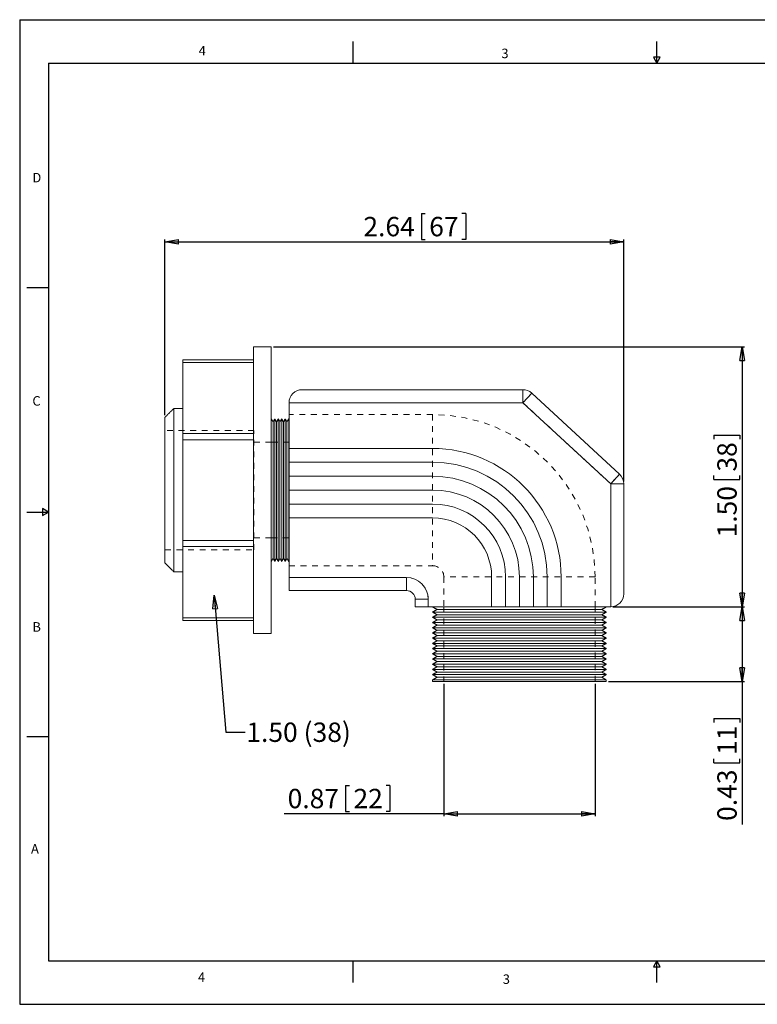
# Model space of a CAD drawing. Units: inches. Extents: x 0 to 22, y 0 to 17.
# Drawn here: x 0 to 12.7, y 0 to 17 of the extents above; entities that cross this region are included whole.
import ezdxf

# ---------------------------------------------------------------- set-up
doc = ezdxf.new("R2010")
doc.units = ezdxf.units.IN
doc.header["$MEASUREMENT"] = 0
doc.linetypes.add('HIDDEN', pattern=[0.075, 0.05, -0.025])
doc.layers.add('VIEW_PV', color=7, linetype='Continuous')
doc.styles.add('SLDTEXTSTYLE0', font='TXT', dxfattribs={"width": 0.75})
doc.dimstyles.new('SLDDIMSTYLE0', dxfattribs={"dimtxt": 0.334646, "dimasz": 0.23622, "dimexe": 0, "dimexo": 0.0625, "dimgap": 0.083661, "dimtad": 1, "dimtoh": 1, "dimlfac": 0.333333, "dimzin": 12, "dimdsep": 46, "dimtxsty": 'Standard', "dimblk1": 'CLOSED', "dimblk2": 'CLOSED', "dimsah": 1, "dimcen": 0.09, "dimadec": 0, "dimazin": 0, "dimtfac": 1, "dimtofl": 0, "dimtmove": 0, "dimatfit": 3, "dimldrblk": 'CLOSED', "dimfxl": 0, "dimtolj": 1, "dimtzin": 12, "dimarcsym": 0})
doc.dimstyles.new('SLDDIMSTYLE1', dxfattribs={"dimtxt": 0.334646, "dimasz": 0.23622, "dimexe": 0, "dimexo": 0.0625, "dimgap": 0.083661, "dimtad": 1, "dimtoh": 1, "dimlfac": 0.333333, "dimzin": 4, "dimdsep": 46, "dimtxsty": 'Standard', "dimblk1": 'CLOSED', "dimblk2": 'CLOSED', "dimsah": 1, "dimcen": 0.09, "dimadec": 0, "dimazin": 0, "dimtfac": 1, "dimtofl": 0, "dimtmove": 0, "dimatfit": 3, "dimldrblk": 'CLOSED', "dimfxl": 0, "dimtolj": 1, "dimtzin": 12, "dimarcsym": 0})
doc.dimstyles.new('SLDDIMSTYLE2', dxfattribs={"dimtxt": 0.23622, "dimasz": 0.23622, "dimexe": 0, "dimexo": 0.0625, "dimgap": 0.059055, "dimtad": 0, "dimtih": 1, "dimtoh": 1, "dimdec": 0, "dimzin": 0, "dimdsep": 46, "dimtxsty": 'Standard', "dimblk1": 'CLOSED', "dimblk2": 'CLOSED', "dimsah": 1, "dimcen": 0.09, "dimadec": 0, "dimazin": 0, "dimtfac": 1, "dimtdec": 0, "dimtofl": 0, "dimtmove": 0, "dimatfit": 3, "dimldrblk": 'CLOSED', "dimfxl": 0, "dimtolj": 1, "dimtzin": 0, "dimarcsym": 0})

# ---------------------------------------------------------------- blocks, each defined once
blk = doc.blocks.new('_CLOSED')
at = {"color": 0, "linetype": 'ByBlock', "lineweight": -2}
for p, q in [((-1, 0.166667), (0, 0)), ((-1, 0.166667), (-1, -0.166667)), ((0, 0), (-1, -0.166667)), ((0, 0), (-1, 0))]:
    blk.add_line(p, q, dxfattribs=at)
blk = doc.blocks.new('*D5')
at = {"layer": 'VIEW_PV'}
for p, q in [((6.935, 13.655), (6.935, 13.204)), ((6.935, 13.655), (7.002, 13.655)), ((7.701, 13.655), (7.633, 13.655)), ((7.701, 13.655), (7.701, 13.204)), ((2.508, 10.174), (2.508, 13.203)), ((2.508, 13.164), (10.428, 13.164)), ((6.935, 13.204), (7.002, 13.204)), ((7.701, 13.204), (7.633, 13.204)), ((10.428, 9.026), (10.428, 13.203))]:
    blk.add_line(p, q, dxfattribs=at)
at = {"layer": 'VIEW_PV', "xscale": 0.2362204724409449, "yscale": 0.2362204724409449}
for p, rotation in [((2.508, 13.164, 0.012), 180.0000000000002), ((10.428, 13.164, 0.012), 360.0000000000002)]:
    blk.add_blockref('_CLOSED', p, dxfattribs=dict(at, rotation=rotation))
at = {"layer": 'VIEW_PV', "char_height": 0.3346, "attachment_point": 1, "style": 'SLDTEXTSTYLE0'}
for s, insert in [('2.64', (5.934, 13.595)), ('67', (7.07, 13.595))]:
    blk.add_mtext(s, dxfattribs=dict(at, insert=insert))
blk = doc.blocks.new('*D6')
at = {"layer": 'VIEW_PV'}
for p, q in [((4.383, 11.353), (12.515, 11.353)), ((12.475, 11.353), (12.475, 6.862)), ((11.984, 9.828), (12.435, 9.828)), ((11.984, 9.828), (11.984, 9.76)), ((12.435, 9.828), (12.435, 9.76)), ((11.984, 9.062), (11.984, 9.13)), ((11.984, 9.062), (12.435, 9.062)), ((12.435, 9.062), (12.435, 9.13)), ((10.242, 6.862), (12.515, 6.862))]:
    blk.add_line(p, q, dxfattribs=at)
at = {"layer": 'VIEW_PV', "xscale": 0.2362204724409449, "yscale": 0.2362204724409449}
for p, rotation in [((12.475, 11.353, 0.012), 90.00000000000021), ((12.475, 6.862, 0.012), 270.0000000000002)]:
    blk.add_blockref('_CLOSED', p, dxfattribs=dict(at, rotation=rotation))
at = {"layer": 'VIEW_PV', "char_height": 0.3346, "attachment_point": 1, "rotation": 90, "style": 'SLDTEXTSTYLE0'}
for s, insert in [('38', (12.044, 9.198)), ('1.50', (12.044, 8.061))]:
    blk.add_mtext(s, dxfattribs=dict(at, insert=insert))
blk = doc.blocks.new('*D7')
at = {"layer": 'VIEW_PV'}
for p, q in [((10.242, 6.862), (12.515, 6.862)), ((12.475, 6.862), (12.475, 5.572)), ((10.167, 5.572), (12.515, 5.572)), ((12.475, 5.572), (12.475, 3.104)), ((11.984, 4.934), (12.435, 4.934)), ((11.984, 4.934), (11.984, 4.866)), ((12.435, 4.934), (12.435, 4.866)), ((11.984, 4.168), (11.984, 4.236)), ((11.984, 4.168), (12.435, 4.168)), ((12.435, 4.168), (12.435, 4.236))]:
    blk.add_line(p, q, dxfattribs=at)
at = {"layer": 'VIEW_PV', "xscale": 0.2362204724409449, "yscale": 0.2362204724409449}
for p, rotation in [((12.475, 6.862, 0.012), 90.00000000000021), ((12.475, 5.572, 0.012), 270.0000000000002)]:
    blk.add_blockref('_CLOSED', p, dxfattribs=dict(at, rotation=rotation))
at = {"layer": 'VIEW_PV', "char_height": 0.3346, "attachment_point": 1, "rotation": 90, "style": 'SLDTEXTSTYLE0'}
for s, insert in [('11', (12.044, 4.304)), ('0.43', (12.044, 3.167))]:
    blk.add_mtext(s, dxfattribs=dict(at, insert=insert))
blk = doc.blocks.new('*D8')
at = {"layer": 'VIEW_PV'}
for p, q in [((7.323, 5.533), (7.323, 3.249)), ((9.933, 5.533), (9.933, 3.249)), ((5.627, 3.78), (5.627, 3.328)), ((5.627, 3.78), (5.695, 3.78)), ((6.393, 3.78), (6.325, 3.78)), ((6.393, 3.78), (6.393, 3.328)), ((7.323, 3.288), (4.564, 3.288)), ((5.627, 3.328), (5.695, 3.328)), ((6.393, 3.328), (6.325, 3.328)), ((7.323, 3.288), (9.933, 3.288))]:
    blk.add_line(p, q, dxfattribs=at)
at = {"layer": 'VIEW_PV', "xscale": 0.2362204724409449, "yscale": 0.2362204724409449}
for p, rotation in [((7.323, 3.288, 0.012), 180.0000000000002), ((9.933, 3.288, 0.012), 360.0000000000002)]:
    blk.add_blockref('_CLOSED', p, dxfattribs=dict(at, rotation=rotation))
at = {"layer": 'VIEW_PV', "char_height": 0.3346, "attachment_point": 1, "style": 'SLDTEXTSTYLE0'}
for s, insert in [('0.87', (4.626, 3.72)), ('22', (5.763, 3.72))]:
    blk.add_mtext(s, dxfattribs=dict(at, insert=insert))

msp = doc.modelspace()

# ---------------------------------------------------------------- linework, layer by layer
at = {"color": 7, "linetype": 'Continuous', "lineweight": 15}
for p, q in [((4.038, 11.353), (4.038, 6.403)), ((4.344, 11.353), (4.344, 8.878)), ((2.814, 11.128), (4.038, 11.128)), ((2.814, 11.084), (2.814, 11.128)), ((4.038, 11.084), (2.814, 11.084)), ((2.814, 9.854), (2.814, 11.084)), ((4.875, 10.612), (8.687, 10.612)), ((8.687, 10.612), (8.687, 10.387)), ((8.84, 10.552), (8.687, 10.387)), ((8.84, 10.552), (10.356, 9.152)), ((4.65, 10.387), (4.65, 9.598)), ((8.687, 10.387), (4.65, 10.387)), ((10.203, 8.986), (8.687, 10.387)), ((2.661, 10.288), (2.661, 8.878)), ((2.508, 10.135), (2.508, 8.878)), ((4.374, 10.056), (4.374, 8.878)), ((4.404, 10.108), (4.404, 8.878)), ((4.434, 10.056), (4.434, 8.878)), ((4.464, 10.108), (4.464, 8.878)), ((4.494, 10.056), (4.494, 8.878)), ((4.524, 10.108), (4.524, 8.878)), ((4.554, 10.056), (4.554, 8.878)), ((4.584, 10.108), (4.584, 8.878)), ((4.614, 10.056), (4.614, 8.878)), ((4.644, 10.108), (4.644, 8.878)), ((2.814, 9.854), (4.038, 9.854)), ((2.814, 9.748), (2.814, 9.854)), ((4.038, 9.748), (2.814, 9.748)), ((2.814, 8.008), (2.814, 9.748)), ((7.128, 9.598), (4.65, 9.598)), ((4.65, 9.598), (4.65, 9.358)), ((4.65, 9.358), (4.65, 9.118)), ((7.128, 9.358), (4.65, 9.358)), ((7.128, 9.118), (4.65, 9.118)), ((4.65, 9.118), (4.65, 8.878)), ((10.203, 8.986), (10.356, 9.152)), ((2.508, 8.878), (2.508, 7.621)), ((2.661, 8.878), (2.661, 7.468)), ((4.344, 8.878), (4.344, 6.403)), ((4.374, 8.878), (4.374, 7.7)), ((4.404, 8.878), (4.404, 7.648)), ((4.434, 8.878), (4.434, 7.7)), ((4.464, 8.878), (4.464, 7.648)), ((4.494, 8.878), (4.494, 7.7)), ((4.524, 8.878), (4.524, 7.648)), ((4.554, 8.878), (4.554, 7.7)), ((4.584, 8.878), (4.584, 7.648)), ((4.614, 8.878), (4.614, 7.7)), ((4.644, 8.878), (4.644, 7.648)), ((4.65, 8.878), (4.65, 8.638)), ((7.128, 8.878), (4.65, 8.878)), ((10.203, 6.862), (10.203, 8.986)), ((10.203, 8.986), (10.428, 8.986)), ((10.428, 8.986), (10.428, 7.087)), ((7.128, 8.638), (4.65, 8.638)), ((4.65, 8.638), (4.65, 8.398)), ((4.65, 8.398), (4.65, 7.369)), ((7.128, 8.398), (4.65, 8.398)), ((2.814, 8.008), (4.038, 8.008)), ((2.814, 7.902), (2.814, 8.008)), ((4.038, 7.902), (2.814, 7.902)), ((2.814, 6.672), (2.814, 7.902)), ((4.65, 7.369), (6.678, 7.369)), ((4.65, 7.144), (4.65, 7.369)), ((6.678, 7.369), (6.678, 7.144)), ((8.148, 7.378), (8.148, 6.862)), ((8.388, 7.378), (8.388, 6.862)), ((8.628, 7.378), (8.628, 6.862)), ((8.868, 7.378), (8.868, 6.862)), ((9.108, 7.378), (9.108, 6.862)), ((9.348, 7.378), (9.348, 6.862)), ((6.678, 7.144), (4.65, 7.144)), ((6.828, 6.862), (6.828, 6.994)), ((7.053, 6.994), (6.828, 6.994)), ((7.053, 6.994), (7.053, 6.862)), ((7.053, 6.862), (6.828, 6.862)), ((7.053, 6.862), (8.148, 6.862)), ((10.05, 6.817), (7.206, 6.817)), ((8.388, 6.862), (8.148, 6.862)), ((8.388, 6.862), (8.628, 6.862)), ((8.868, 6.862), (8.628, 6.862)), ((8.868, 6.862), (9.108, 6.862)), ((9.348, 6.862), (9.108, 6.862)), ((9.348, 6.862), (10.203, 6.862)), ((2.814, 6.672), (4.038, 6.672)), ((2.814, 6.628), (2.814, 6.672)), ((10.128, 6.772), (7.128, 6.772)), ((7.128, 6.772), (10.128, 6.772)), ((10.128, 6.682), (7.128, 6.682)), ((7.128, 6.682), (10.128, 6.682)), ((10.05, 6.727), (7.206, 6.727)), ((10.05, 6.637), (7.206, 6.637)), ((4.038, 6.628), (2.814, 6.628)), ((10.128, 6.592), (7.128, 6.592)), ((7.128, 6.592), (10.128, 6.592)), ((10.128, 6.502), (7.128, 6.502)), ((7.128, 6.502), (10.128, 6.502)), ((10.05, 6.547), (7.206, 6.547)), ((10.128, 6.412), (7.128, 6.412)), ((7.128, 6.412), (10.128, 6.412)), ((10.128, 6.322), (7.128, 6.322)), ((7.128, 6.322), (10.128, 6.322)), ((10.05, 6.457), (7.206, 6.457)), ((10.05, 6.367), (7.206, 6.367)), ((10.128, 6.232), (7.128, 6.232)), ((7.128, 6.232), (10.128, 6.232)), ((10.128, 6.142), (7.128, 6.142)), ((7.128, 6.142), (10.128, 6.142)), ((10.05, 6.277), (7.206, 6.277)), ((10.05, 6.187), (7.206, 6.187)), ((10.128, 6.052), (7.128, 6.052)), ((7.128, 6.052), (10.128, 6.052)), ((10.128, 5.962), (7.128, 5.962)), ((7.128, 5.962), (10.128, 5.962)), ((10.05, 6.097), (7.206, 6.097)), ((10.05, 6.007), (7.206, 6.007)), ((10.128, 5.872), (7.128, 5.872)), ((7.128, 5.872), (10.128, 5.872)), ((10.128, 5.782), (7.128, 5.782)), ((7.128, 5.782), (10.128, 5.782)), ((10.05, 5.917), (7.206, 5.917)), ((10.05, 5.827), (7.206, 5.827)), ((10.128, 5.692), (7.128, 5.692)), ((7.128, 5.692), (10.128, 5.692)), ((10.05, 5.737), (7.206, 5.737)), ((10.05, 5.647), (7.206, 5.647)), ((10.127, 5.602), (7.128, 5.602)), ((10.127, 5.572), (7.128, 5.572))]:
    msp.add_line(p, q, dxfattribs=at)
at = {"color": 7, "linetype": 'HIDDEN', "lineweight": 0}
for p, q in [((2.814, 11.084), (4.038, 11.084)), ((8.687, 10.387), (8.687, 10.612)), ((8.84, 10.552), (8.687, 10.387)), ((4.65, 10.387), (8.687, 10.387)), ((8.687, 10.387), (10.203, 8.986)), ((7.128, 10.182), (7.128, 7.574)), ((4.044, 7.847), (4.044, 9.909)), ((4.038, 9.854), (2.814, 9.854)), ((2.814, 9.748), (4.038, 9.748)), ((10.203, 8.986), (10.356, 9.152)), ((10.428, 8.986), (10.203, 8.986)), ((10.203, 8.986), (10.203, 6.862)), ((4.038, 8.008), (2.814, 8.008)), ((2.814, 7.902), (4.038, 7.902)), ((6.678, 7.369), (4.65, 7.369)), ((6.678, 7.144), (6.678, 7.369)), ((9.932, 7.378), (7.324, 7.378)), ((6.828, 6.994), (7.053, 6.994)), ((7.053, 6.862), (7.053, 6.994)), ((4.038, 6.672), (2.814, 6.672))]:
    msp.add_line(p, q, dxfattribs=at)
at = {"color": 7, "linetype": 'Continuous', "lineweight": 15}
for centre, radius, start, end in [((4.875, 10.387), 0.225, 90, 180), ((8.687, 10.387), 0.225, 47.265, 90), ((7.128, 7.378), 2.22, 0, 90), ((7.128, 7.378), 1.98, 0, 90), ((7.128, 7.378), 1.74, 0, 90), ((10.203, 8.986), 0.225, 0, 47.265), ((7.128, 7.378), 1.5, 0, 90), ((7.128, 7.378), 1.26, 0, 90), ((7.128, 7.378), 1.02, 0, 90), ((6.678, 6.994), 0.375, 0, 90), ((6.678, 6.994), 0.15, 0, 90), ((10.203, 7.087), 0.225, 270, 0)]:
    msp.add_arc(centre, radius, start, end, dxfattribs=at)
at = {"color": 7, "linetype": 'HIDDEN', "lineweight": 0}
for centre, radius in [((7.128, 7.378), 2.805), ((7.128, 7.378), 0.195), ((6.678, 6.994), 0.375)]:
    msp.add_arc(centre, radius, 0, 90, dxfattribs=at)
at = {"color": 7, "linetype": 'Continuous', "lineweight": 15}
for points in [[(4.344, 11.353), (4.038, 11.353)], [(2.661, 10.288), (2.508, 10.135)], [(2.814, 10.288), (2.661, 10.288)], [(4.374, 10.056), (4.344, 10.108)], [(4.404, 10.108), (4.374, 10.056)], [(4.434, 10.056), (4.404, 10.108)], [(4.464, 10.108), (4.434, 10.056)], [(4.494, 10.056), (4.464, 10.108)], [(4.524, 10.108), (4.494, 10.056)], [(4.554, 10.056), (4.524, 10.108)], [(4.584, 10.108), (4.554, 10.056)], [(4.614, 10.056), (4.584, 10.108)], [(4.644, 10.108), (4.614, 10.056)], [(4.65, 10.108), (4.644, 10.108)], [(4.344, 7.648), (4.374, 7.7)], [(4.374, 7.7), (4.404, 7.648)], [(4.404, 7.648), (4.434, 7.7)], [(4.434, 7.7), (4.464, 7.648)], [(4.464, 7.648), (4.494, 7.7)], [(4.494, 7.7), (4.524, 7.648)], [(4.524, 7.648), (4.554, 7.7)], [(4.554, 7.7), (4.584, 7.648)], [(4.584, 7.648), (4.614, 7.7)], [(4.614, 7.7), (4.644, 7.648)], [(2.508, 7.621), (2.661, 7.468)], [(4.644, 7.648), (4.65, 7.648)], [(2.661, 7.468), (2.814, 7.468)], [(7.128, 6.862), (7.206, 6.817)], [(7.206, 6.817), (7.128, 6.772)], [(10.05, 6.817), (10.128, 6.862)], [(10.128, 6.772), (10.05, 6.817)], [(7.128, 6.772), (7.128, 6.772)], [(7.128, 6.772), (7.206, 6.727)], [(7.206, 6.727), (7.128, 6.682)], [(7.128, 6.682), (7.128, 6.682)], [(7.128, 6.682), (7.206, 6.637)], [(7.206, 6.637), (7.128, 6.592)], [(10.05, 6.727), (10.128, 6.772)], [(10.128, 6.682), (10.05, 6.727)], [(10.05, 6.637), (10.128, 6.682)], [(10.128, 6.592), (10.05, 6.637)], [(10.128, 6.772), (10.128, 6.772)], [(10.128, 6.682), (10.128, 6.682)], [(7.128, 6.592), (7.128, 6.592)], [(7.128, 6.592), (7.206, 6.547)], [(7.206, 6.547), (7.128, 6.502)], [(7.128, 6.502), (7.128, 6.502)], [(7.128, 6.502), (7.206, 6.457)], [(10.05, 6.547), (10.128, 6.592)], [(10.128, 6.502), (10.05, 6.547)], [(10.05, 6.457), (10.128, 6.502)], [(10.128, 6.592), (10.128, 6.592)], [(10.128, 6.502), (10.128, 6.502)], [(4.038, 6.403), (4.344, 6.403)], [(7.206, 6.457), (7.128, 6.412)], [(7.128, 6.412), (7.128, 6.412)], [(7.128, 6.412), (7.206, 6.367)], [(7.206, 6.367), (7.128, 6.322)], [(7.128, 6.322), (7.128, 6.322)], [(7.128, 6.322), (7.206, 6.277)], [(10.128, 6.412), (10.05, 6.457)], [(10.05, 6.367), (10.128, 6.412)], [(10.128, 6.322), (10.05, 6.367)], [(10.05, 6.277), (10.128, 6.322)], [(10.128, 6.412), (10.128, 6.412)], [(10.128, 6.322), (10.128, 6.322)], [(7.206, 6.277), (7.128, 6.232)], [(7.128, 6.232), (7.128, 6.232)], [(7.128, 6.232), (7.206, 6.187)], [(7.206, 6.187), (7.128, 6.142)], [(7.128, 6.142), (7.128, 6.142)], [(7.128, 6.142), (7.206, 6.097)], [(10.128, 6.232), (10.05, 6.277)], [(10.05, 6.187), (10.128, 6.232)], [(10.128, 6.142), (10.05, 6.187)], [(10.05, 6.097), (10.128, 6.142)], [(10.128, 6.232), (10.128, 6.232)], [(10.128, 6.142), (10.128, 6.142)], [(7.206, 6.097), (7.128, 6.052)], [(7.128, 6.052), (7.128, 6.052)], [(7.128, 6.052), (7.206, 6.007)], [(7.206, 6.007), (7.128, 5.962)], [(7.128, 5.962), (7.128, 5.962)], [(7.128, 5.962), (7.206, 5.917)], [(10.128, 6.052), (10.05, 6.097)], [(10.05, 6.007), (10.128, 6.052)], [(10.128, 5.962), (10.05, 6.007)], [(10.05, 5.917), (10.128, 5.962)], [(10.128, 6.052), (10.128, 6.052)], [(10.128, 5.962), (10.128, 5.962)], [(7.206, 5.917), (7.128, 5.872)], [(7.128, 5.872), (7.128, 5.872)], [(7.128, 5.872), (7.206, 5.827)], [(7.206, 5.827), (7.128, 5.782)], [(7.128, 5.782), (7.128, 5.782)], [(7.128, 5.782), (7.206, 5.737)], [(10.128, 5.872), (10.05, 5.917)], [(10.05, 5.827), (10.128, 5.872)], [(10.128, 5.782), (10.05, 5.827)], [(10.05, 5.737), (10.128, 5.782)], [(10.128, 5.872), (10.128, 5.872)], [(10.128, 5.782), (10.128, 5.782)], [(7.206, 5.737), (7.128, 5.692)], [(7.128, 5.692), (7.128, 5.692)], [(7.128, 5.692), (7.206, 5.647)], [(7.206, 5.647), (7.128, 5.602)], [(10.128, 5.692), (10.05, 5.737)], [(10.05, 5.647), (10.128, 5.692)], [(10.127, 5.602), (10.05, 5.647)], [(10.128, 5.692), (10.128, 5.692)], [(7.128, 5.602), (7.128, 5.572)], [(10.127, 5.572), (10.127, 5.602)]]:
    msp.add_open_spline(points, degree=1, dxfattribs=at)
at = {"color": 7, "linetype": 'HIDDEN', "lineweight": 0}
for points in [[(7.128, 10.183), (4.65, 10.183)], [(4.044, 9.909), (2.508, 9.909)], [(4.344, 9.703), (4.044, 9.703)], [(4.65, 9.703), (4.344, 9.703)], [(4.044, 8.053), (4.344, 8.053)], [(4.344, 8.053), (4.65, 8.053)], [(2.508, 7.847), (4.044, 7.847)], [(4.65, 7.573), (7.128, 7.573)], [(7.323, 7.378), (7.323, 6.862)], [(9.933, 6.862), (9.933, 7.378)], [(7.323, 6.862), (7.323, 5.572)], [(9.933, 5.572), (9.933, 6.862)]]:
    msp.add_open_spline(points, degree=1, dxfattribs=at)
at = {"layer": 'VIEW_PV', "linetype": 'Continuous'}
for p, q in [((0, 17), (22, 17)), ((0, 17), (0, 0)), ((0, 0), (22, 0))]:
    msp.add_line(p, q, dxfattribs=at)
at = {"layer": 'VIEW_PV'}
for p, q in [((5.75, 16.625), (5.75, 16.25)), ((11, 16.25), (11, 16.625)), ((11.06, 16.354), (10.94, 16.354)), ((10.94, 16.354), (11, 16.25)), ((11, 16.25), (11.06, 16.354)), ((0.5, 16.25), (21.5, 16.25)), ((0.5, 16.25), (0.5, 0.75)), ((0.125, 12.375), (0.5, 12.375)), ((0.5, 8.5), (0.396, 8.56)), ((0.396, 8.56), (0.396, 8.44)), ((0.125, 8.5), (0.5, 8.5)), ((0.396, 8.44), (0.5, 8.5)), ((0.125, 4.625), (0.5, 4.625)), ((0.5, 0.75), (21.5, 0.75)), ((5.75, 0.75), (5.75, 0.375)), ((11, 0.75), (10.94, 0.646)), ((11, 0.375), (11, 0.75)), ((11.06, 0.646), (11, 0.75)), ((10.94, 0.646), (11.06, 0.646))]:
    msp.add_line(p, q, dxfattribs=at)

# ---------------------------------------------------------------- texts
at = {"layer": 'VIEW_PV', "attachment_point": 1, "style": 'SLDTEXTSTYLE0'}
for s, insert, char_height in [('4', (3.09, 16.547), 0.164), ('3', (8.316, 16.5), 0.164), ('D', (0.219, 14.355), 0.164), ('C', (0.219, 10.5), 0.164), ('B', (0.219, 6.598), 0.164), ('1.50 (38)', (3.913, 4.865), 0.3346), ('A', (0.195, 2.766), 0.164), ('4', (3.078, 0.551), 0.164), ('3', (8.34, 0.516), 0.164)]:
    msp.add_mtext(s, dxfattribs=dict(at, insert=insert, char_height=char_height))

# ---------------------------------------------------------------- dimensions: what is measured, and where the dimension line sits
at = {"layer": 'VIEW_PV'}
for base, p1, p2, picture, middle in [((10.428, 13.164), (2.508, 10.135), (10.428, 8.986), '*D5', (6.885, 13.164)), ((9.933, 3.288), (7.323, 5.572), (9.933, 5.572), '*D8', (5.578, 3.288))]:
    dim = msp.add_linear_dim(base=base, p1=p1, p2=p2, dimstyle='SLDDIMSTYLE0', dxfattribs=at)
    dim.commit()
    dim.dimension.update_dxf_attribs({"geometry": picture, "text_midpoint": middle, "dimtype": 160})
for base, p1, p2, dimstyle, picture, middle in [((12.475, 6.862), (4.344, 11.353), (10.203, 6.862), 'SLDDIMSTYLE1', '*D6', (12.475, 9.012)), ((12.475, 5.572), (10.203, 6.862), (10.127, 5.572), 'SLDDIMSTYLE0', '*D7', (12.475, 4.118))]:
    dim = msp.add_linear_dim(base=base, p1=p1, p2=p2, angle=90, dimstyle=dimstyle, dxfattribs=at)
    dim.commit()
    dim.dimension.update_dxf_attribs({"geometry": picture, "text_midpoint": middle, "dimtype": 160})

# ---------------------------------------------------------------- leaders
msp.add_leader([(3.355, 7.065), (3.56, 4.699), (3.894, 4.699)], dimstyle='SLDDIMSTYLE2', dxfattribs=at)

doc.saveas('drawing.dxf')
